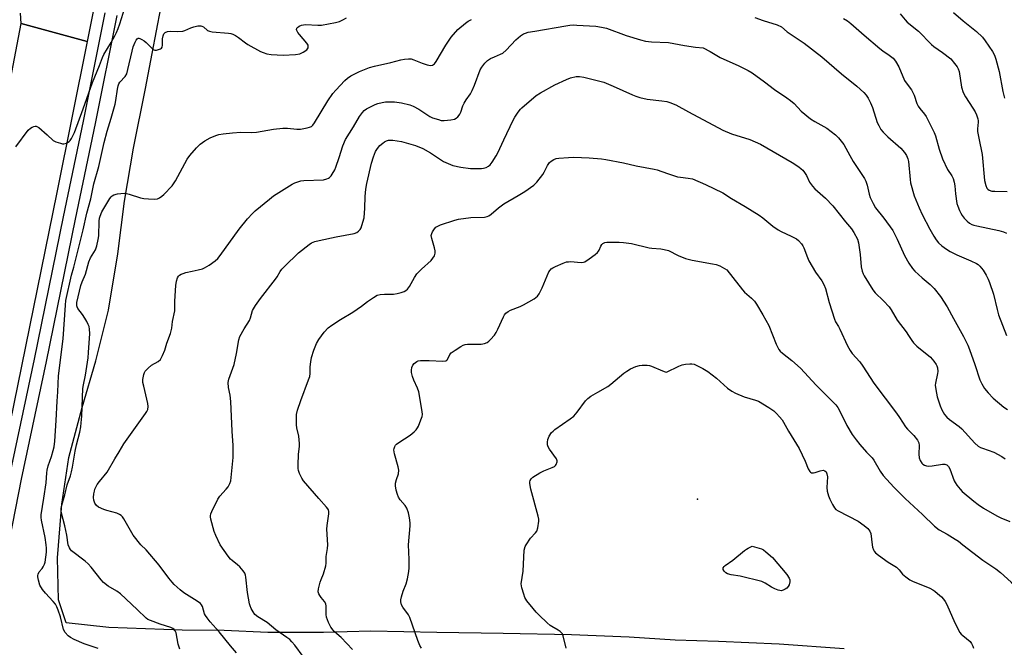
# Model space of a CAD drawing. Units: inches. Extents: x 1291760 to 1297760, y 485451 to 489452.
# Drawn here: x 1292598 to 1292985, y 485960 to 486206 of the extents above; entities that cross this region are included whole.
import ezdxf

# ---------------------------------------------------------------- set-up
doc = ezdxf.new("R2010")
doc.units = ezdxf.units.IN
doc.header["$MEASUREMENT"] = 0
for name, color, linetype in [('ELEV-Spot Elevation', 7, 'Continuous'), ('NTRL-Trees', 3, 'Continuous'), ('TRANS-Road', 130, 'Continuous'), ('TRANS-Street Sidewalk', 7, 'Continuous'), ('Undefined', 1, 'Continuous')]:
    doc.layers.add(name, color=color, linetype=linetype)

msp = doc.modelspace()

# ---------------------------------------------------------------- linework, layer by layer
at = {"layer": 'ELEV-Spot Elevation'}
msp.add_point((1292864.44, 486017.82, 299.4), dxfattribs=at)
at = {"layer": 'NTRL-Trees'}
msp.add_polyline3d([(1292922.05, 485959.1, 0), (1292896.44, 485960.93, 0), (1292872.69, 485962.02, 0), (1292855.64, 485962.55, 0), (1292837.65, 485963.71, 0), (1292814.89, 485964.63, 0), (1292788.12, 485965.09, 0), (1292762.06, 485965.56, 0), (1292736.1, 485966.01, 0), (1292717.56, 485965.59, 0), (1292695.69, 485965.6, 0), (1292678.55, 485966.38, 0), (1292662.07, 485966.51, 0), (1292633.3, 485967.56, 0), (1292616.47, 485969.28, 0), (1292613.45, 485978.41, 0), (1292613.05, 485994.86, 0), (1292614.85, 486015.84, 0), (1292617.53, 486034.19, 0), (1292622.83, 486053.82, 0), (1292628.19, 486072.12, 0), (1292633.1, 486091.95, 0), (1292636.79, 486114.09, 0), (1292639.46, 486134.73, 0), (1292642.9, 486155.54, 0), (1292647.72, 486178.99, 0), (1292650.29, 486192.77, 0), (1292655.45, 486219.46, 0)], dxfattribs=at)
at = {"layer": 'TRANS-Road'}
msp.add_lwpolyline([(1292630.29, 486225.11), (1292624.72, 486197.4), (1292598.79, 486204.43), (1292598.53, 486208.56)], dxfattribs=at)
msp.add_lwpolyline([(1292624.72, 486197.4), (1292612.82, 486138.23), (1292577.33, 485964.64), (1292552.53, 485968.7), (1292555.97, 485985.84), (1292559.01, 486001.02), (1292578.02, 486095.91), (1292580.63, 486109.55), (1292588.92, 486152.85), (1292591.33, 486165.43), (1292598.79, 486204.43)], close=True, dxfattribs=at)
at = {"layer": 'TRANS-Street Sidewalk'}
msp.add_lwpolyline([(1292636.45, 486207.66), (1292627.93, 486165.25), (1292620, 486127.7), (1292608.67, 486071.85), (1292598.9, 486025.73), (1292582.53, 485942.79), (1292576.81, 485915.67), (1292578.27, 485915.44), (1292577.25, 485903.64), (1292571.31, 485903.87), (1292566.92, 485904.56), (1292567.73, 485911.89), (1292570.82, 485911.45), (1292572.25, 485916.63), (1292577.96, 485943.72), (1292594.33, 486026.67), (1292604.1, 486072.8), (1292615.43, 486128.64), (1292623.36, 486166.19), (1292631.88, 486208.6)], dxfattribs=at)
at = {"layer": 'Undefined'}
for points, elevation in [([(1292596.76, 486156.03), (1292601.63, 486162.69), (1292602.45, 486163.43), (1292603.14, 486163.83), (1292603.86, 486164.13), (1292604.33, 486164.23), (1292604.8, 486164.17), (1292605.73, 486163.66), (1292609.09, 486160.86), (1292611.44, 486158.63), (1292612.4, 486158.05), (1292614.26, 486157.47), (1292615.07, 486157.32), (1292615.61, 486157.31), (1292616.61, 486157.59), (1292617.76, 486158.24), (1292618.14, 486158.62), (1292618.62, 486159.34), (1292619.76, 486161.72), (1292623.19, 486170.98), (1292626.86, 486181.35), (1292629.65, 486188), (1292630.74, 486191.1), (1292631.32, 486192.27), (1292634.13, 486196.96), (1292635.64, 486199.68), (1292636.28, 486200.94), (1292636.94, 486202.52), (1292637.63, 486204.41), (1292639.57, 486210.61)], 284), ([(1292943.99, 486208.27), (1292945.96, 486205.86), (1292946.69, 486205.06), (1292951.15, 486201.49), (1292956.27, 486196.19), (1292957.2, 486195.46), (1292960.6, 486193.1), (1292963.84, 486190.58), (1292965.35, 486188.83), (1292966.37, 486187.44), (1292966.81, 486186.71), (1292967.13, 486185.69), (1292968.03, 486179.54), (1292968.69, 486177.41), (1292969.62, 486175.66), (1292972.55, 486171.25), (1292973.41, 486169.83), (1292974.03, 486168.59), (1292974.56, 486167.06), (1292974.69, 486166.28), (1292974.69, 486165.77), (1292974.31, 486163.21), (1292974.35, 486162.08), (1292974.83, 486159.44), (1292976.19, 486153.08), (1292977.15, 486142.86), (1292977.6, 486140.86), (1292978.05, 486139.84), (1292978.37, 486139.48), (1292978.98, 486139.05), (1292979.97, 486138.72), (1292981.11, 486138.63), (1292986.04, 486138.5)], 284), ([(1292964.99, 486208.82), (1292968.78, 486205.56), (1292973.96, 486201.39), (1292976.37, 486199.08), (1292977.44, 486197.72), (1292980.24, 486193.53), (1292981, 486192.08), (1292981.58, 486190.52), (1292982.93, 486185.7), (1292984.29, 486177.8), (1292984.91, 486175.18)], 282), ([(1292608.69, 486000), (1292608.27, 486002.88), (1292606.81, 486009.56), (1292606.71, 486010.64), (1292606.73, 486011.67), (1292607.69, 486018.29), (1292608.71, 486024.32), (1292608.95, 486028.22), (1292609.09, 486029.23), (1292609.5, 486030.89), (1292610.76, 486034.58), (1292611.44, 486036.98), (1292611.75, 486038.34), (1292612.06, 486040.64), (1292612.63, 486048.75), (1292613, 486056.27), (1292613.27, 486060), (1292613.52, 486066.2), (1292615.37, 486080.77), (1292616.23, 486093.97), (1292616.44, 486095.84), (1292618.67, 486105.78), (1292619.58, 486108.84), (1292623.21, 486123.59), (1292624.59, 486130.07), (1292626.17, 486135.69), (1292627.42, 486141.59), (1292629.38, 486148.42), (1292631.42, 486157.75), (1292632.64, 486162.25), (1292634.22, 486167.38), (1292635.74, 486172.84), (1292636.03, 486174.27), (1292636.63, 486178.68), (1292636.91, 486180.07), (1292637.17, 486180.83), (1292637.53, 486181.42), (1292639.63, 486183.69), (1292640.29, 486184.78), (1292640.75, 486186.37), (1292642.37, 486193.64), (1292642.82, 486195.36), (1292643.6, 486197.2), (1292644.01, 486197.91), (1292644.46, 486198.49), (1292644.81, 486198.7), (1292645.02, 486198.72), (1292645.47, 486198.61), (1292646.19, 486198.25), (1292647.18, 486197.62), (1292647.88, 486197.06), (1292650.63, 486194.34), (1292651.32, 486193.98), (1292652.04, 486193.99), (1292652.8, 486194.22), (1292653.5, 486194.55), (1292653.89, 486194.85), (1292654.16, 486195.25), (1292654.33, 486196.04), (1292654.4, 486198.44), (1292654.55, 486199.61), (1292654.81, 486200.38), (1292655.33, 486200.9), (1292656.33, 486201.3), (1292657.43, 486201.52), (1292660.2, 486201.38), (1292662.28, 486201.51), (1292663.11, 486201.74), (1292665.49, 486202.78), (1292666.59, 486203.16), (1292668.28, 486203.56), (1292669.38, 486203.6), (1292669.83, 486203.48), (1292670.46, 486203.15), (1292672.02, 486201.77), (1292672.74, 486201.44), (1292673.87, 486201.26), (1292680.29, 486200.74), (1292681.15, 486200.61), (1292681.96, 486200.35), (1292683, 486199.79), (1292684.25, 486198.97), (1292686.9, 486196.87), (1292687.84, 486196.25), (1292692.89, 486193.51), (1292693.93, 486193.06), (1292695.26, 486192.61), (1292696.98, 486192.33), (1292701.73, 486192.1), (1292706.52, 486192.38), (1292708.3, 486192.61), (1292708.85, 486192.79), (1292709.6, 486193.17), (1292710.97, 486194.15), (1292711.3, 486194.53), (1292711.51, 486194.94), (1292711.59, 486195.6), (1292711.49, 486196.04), (1292711.07, 486196.76), (1292708.14, 486200.1), (1292707.44, 486201.01), (1292707.04, 486201.69), (1292706.94, 486202.14), (1292707.07, 486202.59), (1292707.35, 486202.95), (1292707.95, 486203.42), (1292708.99, 486203.85), (1292710.45, 486204.09), (1292715.37, 486203.81), (1292716.81, 486203.87), (1292722.21, 486204.87), (1292723.88, 486205.29), (1292725.15, 486205.88), (1292726.58, 486206.76)], 286), ([(1292617.36, 486000), (1292616.74, 486003.73), (1292615.98, 486007.41), (1292614.62, 486012.39), (1292614.5, 486013.45), (1292614.53, 486014.22), (1292614.8, 486015.53), (1292616.02, 486019.49), (1292616.93, 486023.53), (1292618.16, 486027.02), (1292618.63, 486028.58), (1292619.01, 486030.45), (1292619.63, 486034.38), (1292620.07, 486036.63), (1292620.62, 486039.15), (1292621.86, 486044.2), (1292622.25, 486046.18), (1292622.47, 486047.82), (1292622.65, 486050.37), (1292623.07, 486061.27), (1292623.28, 486062.69), (1292624.07, 486066.51), (1292625.14, 486073.3), (1292625.35, 486075.45), (1292625.8, 486082.8), (1292625.73, 486084.54), (1292625.49, 486085.61), (1292625.21, 486086.38), (1292624.63, 486087.62), (1292623.9, 486088.84), (1292622.92, 486090.25), (1292621.09, 486092.61), (1292620.81, 486093.27), (1292620.7, 486093.73), (1292620.73, 486094.95), (1292622.22, 486101.68), (1292622.74, 486103.14), (1292624.09, 486106.19), (1292625.43, 486110.95), (1292626.11, 486112.53), (1292627.97, 486115.66), (1292628.52, 486117.26), (1292629.12, 486119.76), (1292629.38, 486121.16), (1292629.49, 486126.93), (1292629.64, 486128.08), (1292629.89, 486128.92), (1292630.56, 486130.55), (1292631.68, 486132.56), (1292633.63, 486135.81), (1292634.14, 486136.5), (1292634.55, 486136.88), (1292635.27, 486137.28), (1292636.63, 486137.66), (1292638.01, 486137.83), (1292639.38, 486137.87), (1292640.2, 486137.79), (1292641.28, 486137.55), (1292645.67, 486136.14), (1292646.97, 486135.85), (1292648.81, 486135.69), (1292651.33, 486135.62), (1292652.38, 486135.74), (1292653.12, 486136.04), (1292654.04, 486136.67), (1292654.91, 486137.41), (1292658.18, 486140.82), (1292659.39, 486142.79), (1292664.01, 486151.25), (1292665.05, 486152.64), (1292667.7, 486155.7), (1292669.16, 486157.08), (1292671.01, 486158.47), (1292673.12, 486159.59), (1292675.31, 486160.57), (1292676.42, 486160.88), (1292678.12, 486161.17), (1292681.88, 486161.57), (1292685.09, 486161.79), (1292689.48, 486161.74), (1292691.2, 486161.83), (1292697.89, 486163.03), (1292701.65, 486163.42), (1292703.38, 486163.45), (1292707.14, 486163.08), (1292708.58, 486163.08), (1292711.18, 486163.56), (1292712.02, 486163.78), (1292712.8, 486164.09), (1292713.42, 486164.58), (1292714.08, 486165.46), (1292719.22, 486174.1), (1292721.24, 486176.95), (1292722.39, 486178.27), (1292725.97, 486182.07), (1292727, 486183), (1292728.33, 486183.94), (1292731.69, 486185.68), (1292735.69, 486187.21), (1292737.6, 486187.71), (1292743.94, 486189.12), (1292747.97, 486190.25), (1292749.43, 486190.51), (1292750.88, 486190.64), (1292752.02, 486190.56), (1292753.09, 486190.22), (1292756.29, 486188.93), (1292758.22, 486188.28), (1292759.57, 486187.99), (1292760.31, 486188.1), (1292761.14, 486188.71), (1292761.85, 486189.58), (1292765.56, 486196), (1292767.71, 486199.13), (1292770.37, 486202.18), (1292773.26, 486204.64), (1292774.39, 486205.42), (1292775.63, 486206.04)], 288), ([(1292645.89, 486000), (1292642.84, 486003.75), (1292639.11, 486010.13), (1292638.62, 486010.86), (1292638.1, 486011.42), (1292637.43, 486011.88), (1292636.42, 486012.33), (1292632.46, 486013.37), (1292631.36, 486013.75), (1292629.27, 486014.74), (1292628.37, 486015.39), (1292627.75, 486016.33), (1292627.36, 486017.42), (1292627.26, 486018.52), (1292627.39, 486019.92), (1292627.58, 486021.02), (1292627.81, 486021.83), (1292628.73, 486023.6), (1292629.59, 486024.78), (1292632.62, 486028.41), (1292635.58, 486033.64), (1292637.35, 486036.39), (1292639.22, 486039.58), (1292647.69, 486051.53), (1292648.17, 486052.25), (1292648.54, 486053.02), (1292648.74, 486054.27), (1292648.65, 486055.37), (1292646.95, 486062.25), (1292646.67, 486063.69), (1292646.68, 486064.82), (1292646.99, 486066.77), (1292647.23, 486067.55), (1292647.5, 486068.04), (1292648.71, 486069.29), (1292650.08, 486070.43), (1292652.66, 486071.93), (1292653.52, 486072.67), (1292654.39, 486074.17), (1292655.31, 486076.34), (1292656.06, 486079.02), (1292657.54, 486082.82), (1292658.07, 486085), (1292658.33, 486087.51), (1292659.13, 486091.73), (1292659.16, 486095.5), (1292659.58, 486101.74), (1292659.81, 486103.42), (1292660.19, 486104.66), (1292660.61, 486105.31), (1292660.97, 486105.68), (1292661.67, 486106.11), (1292662.46, 486106.44), (1292663.55, 486106.78), (1292666.05, 486107.26), (1292668.33, 486107.81), (1292670.03, 486108.27), (1292670.84, 486108.57), (1292672.61, 486109.61), (1292675.01, 486111.32), (1292676.03, 486112.32), (1292676.96, 486113.43), (1292684.44, 486123.8), (1292687.67, 486127.8), (1292689.65, 486129.93), (1292690.7, 486130.94), (1292696.32, 486135.62), (1292697.97, 486136.83), (1292705.27, 486141.42), (1292706.25, 486141.96), (1292707.03, 486142.28), (1292708.69, 486142.74), (1292709.83, 486142.9), (1292717.55, 486143.14), (1292718.83, 486143.49), (1292719.55, 486143.81), (1292719.97, 486144.09), (1292720.51, 486144.7), (1292720.98, 486145.4), (1292721.96, 486147.13), (1292722.45, 486148.15), (1292723.74, 486151.91), (1292725.15, 486156.44), (1292726.23, 486158.96), (1292729.36, 486163.98), (1292731.69, 486167.98), (1292732.82, 486169.54), (1292733.56, 486170.33), (1292734.49, 486170.98), (1292736.51, 486172.09), (1292737.8, 486172.73), (1292738.87, 486173.13), (1292740.55, 486173.52), (1292741.97, 486173.74), (1292743.97, 486173.8), (1292745.39, 486173.73), (1292748.22, 486173.31), (1292751.4, 486172.54), (1292752.8, 486172.1), (1292754.96, 486170.91), (1292759.31, 486167.96), (1292760.39, 486167.48), (1292762.66, 486166.75), (1292763.82, 486166.47), (1292764.97, 486166.41), (1292767.59, 486166.65), (1292768.97, 486166.98), (1292769.66, 486167.38), (1292770.29, 486167.89), (1292770.84, 486168.48), (1292771.14, 486168.94), (1292771.49, 486169.72), (1292772.33, 486172.18), (1292772.81, 486173.24), (1292773.53, 486174.5), (1292775.26, 486176.89), (1292775.94, 486178.16), (1292776.85, 486180.3), (1292779.11, 486186.35), (1292779.7, 486187.34), (1292780.93, 486188.95), (1292781.95, 486189.95), (1292783.14, 486190.69), (1292784.66, 486191.46), (1292787.11, 486192.41), (1292788.02, 486192.89), (1292789.27, 486194), (1292793.1, 486198.06), (1292794.87, 486199.63), (1292796.07, 486200.43), (1292796.86, 486200.74), (1292797.97, 486201.03), (1292800.6, 486201.42), (1292812.66, 486203.58), (1292814.32, 486203.8), (1292815.67, 486203.89), (1292817.08, 486203.87), (1292824.5, 486203.37), (1292826.73, 486203.07), (1292828.63, 486202.65), (1292836.45, 486199.74), (1292842.08, 486198.07), (1292844.03, 486197.56), (1292846.4, 486197.26), (1292853.05, 486197.01), (1292859.38, 486195.85), (1292863.59, 486195.25), (1292866.61, 486194.94)], 290), ([(1292886.93, 486206.88), (1292890.21, 486205.66), (1292895.72, 486203.9), (1292897.47, 486203.19)], 288), ([(1292897.47, 486203.19), (1292899.67, 486201.23), (1292906.31, 486196.82), (1292913.19, 486191.43), (1292920.97, 486184.7), (1292926.99, 486179.91), (1292929.76, 486177.4), (1292930.71, 486176.34), (1292931.48, 486175.16), (1292932.41, 486173.41), (1292933.1, 486171.53), (1292934.97, 486165.69), (1292935.56, 486164.4), (1292936.39, 486162.95), (1292937.32, 486161.83), (1292939.21, 486159.95), (1292944.22, 486155.61), (1292945.72, 486153.85), (1292946.46, 486152.66), (1292946.97, 486151.43), (1292947.23, 486150.34), (1292947.87, 486143.28), (1292948.06, 486141.92), (1292949.46, 486136.86), (1292951.4, 486132.19), (1292952.6, 486129.55), (1292955.66, 486123.8), (1292957.2, 486121.08), (1292958.18, 486119.61), (1292959.1, 486118.46), (1292960.37, 486117.31), (1292962.17, 486115.9), (1292963.66, 486115.01), (1292966.23, 486113.66), (1292971.8, 486111.37), (1292973.93, 486110.36), (1292974.62, 486109.87), (1292975.23, 486109.3), (1292976.61, 486107.68), (1292977.75, 486105.79), (1292978.5, 486104.21), (1292979.05, 486102.86), (1292980.61, 486098.22), (1292982.06, 486092.24), (1292982.66, 486090.14), (1292985.7, 486082.13)], 288), ([(1292921.73, 486206.4), (1292923.27, 486205.56), (1292924.67, 486204.52), (1292929.92, 486199.86), (1292936.08, 486194.62), (1292937.26, 486193.71), (1292939.72, 486192.11), (1292941.27, 486190.84), (1292942.17, 486189.74), (1292943.45, 486187.47), (1292945.68, 486182.17), (1292946.32, 486181.19), (1292948.4, 486178.39), (1292949.01, 486177.42), (1292949.46, 486176.38), (1292950.59, 486173.13), (1292951.06, 486172.08), (1292951.7, 486171.1), (1292953.6, 486168.96), (1292954.26, 486168.02), (1292957.37, 486161.72), (1292957.87, 486160.34), (1292959.31, 486155.23), (1292960.63, 486151.36), (1292962.55, 486147.22), (1292964.28, 486144.7), (1292964.76, 486143.69), (1292965.15, 486142.28), (1292965.45, 486140.85), (1292965.7, 486137.59), (1292966.31, 486133.87), (1292966.65, 486132.75), (1292967.31, 486131.12), (1292967.79, 486130.05), (1292968.3, 486129.14), (1292969.12, 486128.08), (1292970.29, 486126.86), (1292971.17, 486126.19), (1292972.14, 486125.65), (1292972.96, 486125.34), (1292974.11, 486125.04), (1292982.79, 486123.26), (1292984.58, 486122.77), (1292985.71, 486122.27)], 286), ([(1292866.61, 486194.94), (1292869.4, 486193.48), (1292873.27, 486191.2), (1292880.62, 486187.89), (1292884.32, 486186.05), (1292885.86, 486185.18), (1292890.75, 486181.57), (1292894.67, 486178.55), (1292899.56, 486175.32), (1292900.93, 486174.33), (1292902.36, 486173.1), (1292905.17, 486170.06), (1292908.83, 486167.11), (1292910.49, 486166.03), (1292915.18, 486163.42), (1292918.6, 486160.84), (1292919.84, 486159.68), (1292921.87, 486156.98), (1292924.23, 486152.67), (1292925.6, 486150.36), (1292929.97, 486143.63), (1292930.46, 486142.63), (1292931.04, 486141.09), (1292931.85, 486137.57), (1292932.26, 486136.15), (1292933.34, 486133.85), (1292934.38, 486132.16), (1292937.6, 486128.15), (1292941.09, 486123.2), (1292942.88, 486119.82), (1292945.72, 486113.39), (1292947.38, 486110.45), (1292948.83, 486108.4), (1292949.77, 486107.36), (1292952.7, 486104.66), (1292955.79, 486102.1), (1292957.37, 486100.52), (1292959.85, 486097.43), (1292962.48, 486093.3), (1292964.92, 486088.75), (1292968.91, 486081.66), (1292970.62, 486078.26), (1292971.26, 486076.6), (1292973.31, 486070.67), (1292975.27, 486064.61), (1292976.01, 486063.04), (1292977.07, 486061.3), (1292978.52, 486059.55), (1292980.46, 486057.45), (1292984.68, 486053.98), (1292986.16, 486053.02)], 290), ([(1292676.97, 486000), (1292675.34, 486003.59), (1292674.69, 486005.22), (1292673.35, 486010.03), (1292673.22, 486010.86), (1292673.23, 486011.37), (1292673.37, 486012.14), (1292673.67, 486012.97), (1292676.03, 486017.8), (1292676.86, 486018.98), (1292679.37, 486021.76), (1292680.07, 486022.64), (1292680.84, 486024.02), (1292681.12, 486025.06), (1292682.05, 486034.25), (1292682.07, 486038.93), (1292681.68, 486044.51), (1292681.17, 486056.14), (1292680.86, 486058.69), (1292680.27, 486061.73), (1292680.19, 486063.63), (1292680.45, 486064.99), (1292682.01, 486069.22), (1292682.48, 486070.75), (1292683.38, 486074.95), (1292684.3, 486080.31), (1292684.7, 486081.66), (1292686.35, 486084.64), (1292688.5, 486088), (1292688.87, 486089), (1292689.68, 486091.85), (1292690.05, 486092.59), (1292690.83, 486093.78), (1292692.85, 486096.57), (1292698.67, 486104.11), (1292699.32, 486105.08), (1292700.59, 486107.22), (1292701.19, 486108.04), (1292702.2, 486109.12), (1292707.71, 486114.49), (1292711.91, 486117.76), (1292712.89, 486118.36), (1292714.16, 486118.93), (1292715.86, 486119.4), (1292722.59, 486120.81), (1292729.64, 486122.04), (1292730.67, 486122.51), (1292731.33, 486123.04), (1292731.91, 486123.65), (1292732.34, 486124.37), (1292732.64, 486125.17), (1292733.47, 486128.24), (1292733.8, 486132.09), (1292733.89, 486136.59), (1292734.2, 486139.42), (1292734.62, 486141.68), (1292736.46, 486149.67), (1292737.17, 486152.15), (1292737.96, 486154.22), (1292738.74, 486155.45), (1292739.73, 486156.55), (1292740.83, 486157.54), (1292741.55, 486158.05), (1292742.32, 486158.4), (1292743.14, 486158.64), (1292743.97, 486158.74), (1292744.81, 486158.7), (1292748.19, 486158.18), (1292753.64, 486156.65), (1292756.53, 486155.48), (1292759.64, 486153.78), (1292764.74, 486150.32), (1292766.53, 486149.49), (1292768.4, 486148.79), (1292771.54, 486148.06), (1292775.27, 486147.6), (1292779.59, 486147.65), (1292780.45, 486147.73), (1292781.4, 486147.96), (1292782.34, 486148.44), (1292782.97, 486148.98), (1292783.83, 486150.1), (1292785.4, 486152.5), (1292786.08, 486153.79), (1292788.34, 486158.9), (1292792.02, 486166.51), (1292792.75, 486167.76), (1292794.04, 486169.67), (1292794.89, 486170.84), (1292795.43, 486171.45), (1292801.09, 486176.17), (1292802.77, 486177.26), (1292808.38, 486180.36), (1292812.96, 486182.57), (1292814.55, 486183.14), (1292816.75, 486183.62), (1292818.15, 486183.67), (1292819.84, 486183.46), (1292827.59, 486181.49), (1292831.34, 486179.95), (1292838.87, 486176.47), (1292840.17, 486175.97), (1292841.83, 486175.47), (1292844.63, 486174.81), (1292850.37, 486174.18), (1292852.41, 486173.86), (1292853.57, 486173.53), (1292855.89, 486172.56)], 292), ([(1292855.89, 486172.56), (1292860.86, 486169.77), (1292874.41, 486162.67), (1292877.75, 486161.25), (1292884.97, 486159.02), (1292889.21, 486157.09), (1292901.62, 486149.92), (1292904.24, 486148.18), (1292905.14, 486147.5), (1292905.75, 486146.93), (1292906.47, 486146.04), (1292907.27, 486144.86), (1292908.45, 486142.29), (1292909.55, 486140.68), (1292910.54, 486139.64), (1292914.72, 486135.97), (1292917.56, 486132.92), (1292922.55, 486126.69), (1292924.84, 486123.94), (1292925.86, 486122.48), (1292927.26, 486119.86), (1292927.69, 486118.48), (1292928.33, 486113.89), (1292928.65, 486109.03), (1292929.05, 486107.36), (1292929.47, 486106.28), (1292929.86, 486105.54), (1292933.31, 486099.92), (1292934.21, 486098.83), (1292937.52, 486095.63), (1292939.67, 486093.29), (1292940.46, 486092.09), (1292942.78, 486088.09), (1292946.39, 486083.51), (1292947.31, 486082.13), (1292948.53, 486080.07), (1292949.18, 486079.21), (1292950.6, 486077.83), (1292955.89, 486073.51), (1292957.2, 486072.01), (1292958.18, 486070.64), (1292958.41, 486070.14), (1292958.63, 486069.35), (1292958.77, 486068), (1292958.66, 486067.14), (1292957.82, 486063.42), (1292957.81, 486062.57), (1292958.04, 486060.87), (1292958.59, 486058.05), (1292959.66, 486054.46), (1292960.37, 486052.85), (1292961.44, 486051.06), (1292962.35, 486050.06), (1292963.36, 486049.15), (1292967.16, 486046.42), (1292968.25, 486045.51), (1292973.38, 486039.85), (1292974.63, 486038.71), (1292975.59, 486038.14), (1292976.38, 486037.8), (1292980.83, 486036.31), (1292983.97, 486034.61), (1292985.27, 486033.65)], 292), ([(1292719.27, 486000), (1292718.83, 486006.1), (1292718.96, 486007.54), (1292719.6, 486012.16), (1292719.61, 486013), (1292719.47, 486013.65), (1292719.27, 486014.08), (1292718.79, 486014.74), (1292715.68, 486018.1), (1292709.67, 486025.09), (1292709.05, 486026.1), (1292708.16, 486027.96), (1292707.74, 486029.05), (1292707.59, 486029.89), (1292707.57, 486031.32), (1292707.69, 486035.39), (1292708.1, 486038.6), (1292708.15, 486039.75), (1292707.89, 486042.54), (1292707.13, 486045.85), (1292706.95, 486046.98), (1292706.9, 486049.05), (1292706.99, 486051.12), (1292707.39, 486052.8), (1292708.67, 486056.63), (1292711.73, 486064.64), (1292712.2, 486066.03), (1292712.37, 486067.11), (1292712.34, 486069.78), (1292712.57, 486071.77), (1292712.9, 486073.47), (1292713.77, 486076.25), (1292714.87, 486078.97), (1292715.7, 486080.52), (1292717.76, 486083.36), (1292719.41, 486085.05), (1292720.82, 486086.11), (1292724.3, 486088.33), (1292729.14, 486091.18), (1292732.55, 486093.56), (1292734.81, 486095.38), (1292737.2, 486097.03), (1292738.69, 486097.89), (1292739.8, 486098.18), (1292741.56, 486098.31), (1292745.05, 486098.29), (1292746.46, 486098.5), (1292748.12, 486098.98), (1292749.19, 486099.38), (1292749.91, 486099.78), (1292750.5, 486100.3), (1292751.32, 486101.35), (1292753.24, 486104.81), (1292754.17, 486106.24), (1292755.99, 486108.1), (1292759.87, 486111.49), (1292760.55, 486112.37), (1292761.09, 486113.34), (1292761.41, 486114.31), (1292761.42, 486115.27), (1292761.17, 486116.43), (1292760.07, 486120.17), (1292759.9, 486121.3), (1292760.05, 486122.07), (1292760.41, 486122.79), (1292761.18, 486123.93), (1292761.72, 486124.54), (1292762.41, 486125), (1292763.5, 486125.44), (1292769.17, 486127.27), (1292770.59, 486127.65), (1292775.46, 486128.31), (1292780.76, 486128.5), (1292781.77, 486128.71), (1292782.49, 486129), (1292783.44, 486129.65), (1292786.31, 486132.12), (1292788.38, 486133.67), (1292793.95, 486137.06), (1292796.67, 486138.57), (1292800.14, 486141.04), (1292801.34, 486142.26), (1292803.64, 486145.21), (1292804.22, 486146.18), (1292805.47, 486148.71), (1292806.37, 486149.97), (1292807, 486150.53), (1292807.96, 486151.1), (1292808.97, 486151.47), (1292810.03, 486151.67), (1292813.82, 486151.94), (1292815.9, 486151.97), (1292821.89, 486151.77), (1292826.66, 486151.32), (1292828.41, 486151.06), (1292835.3, 486149.75), (1292840.33, 486148.67), (1292847.46, 486147.39), (1292848.56, 486147.09), (1292852.61, 486145.61), (1292856.57, 486144.34), (1292857.7, 486144.13), (1292860.79, 486143.85), (1292862.41, 486143.51), (1292867.52, 486141.26), (1292874.39, 486137.99)], 294), ([(1292874.39, 486137.99), (1292877.73, 486135.81), (1292883.15, 486132.74), (1292888.61, 486129.33), (1292890.03, 486128.27), (1292893.99, 486124.97), (1292896.08, 486123.49), (1292897.34, 486122.81), (1292901.26, 486121.07), (1292903.24, 486120.05), (1292904.12, 486119.36), (1292905.26, 486118.04), (1292905.75, 486117.31), (1292906.19, 486116.43), (1292907.55, 486112.62), (1292908.14, 486111.31), (1292910.81, 486106.92), (1292913.26, 486103.49), (1292914.02, 486102.05), (1292914.62, 486100.49), (1292916.07, 486095.04), (1292918.17, 486088.42), (1292918.66, 486087.4), (1292919.77, 486085.6), (1292920.31, 486084.56), (1292923.32, 486078.02), (1292924.34, 486076.23), (1292925.15, 486075.01), (1292928.11, 486071.71), (1292929.37, 486070.1), (1292933.62, 486063.32), (1292942.61, 486051.62), (1292943.8, 486049.94), (1292946.12, 486046.27), (1292946.88, 486045.37), (1292949.37, 486042.79), (1292950.78, 486041), (1292951.28, 486040), (1292951.47, 486038.88), (1292951.36, 486035.55), (1292951.47, 486034.1), (1292951.8, 486033.06), (1292952.53, 486031.96), (1292952.9, 486031.6), (1292953.61, 486031.19), (1292954.4, 486030.93), (1292955.23, 486030.8), (1292956.62, 486030.91), (1292960.56, 486031.64), (1292961.49, 486031.62), (1292962.34, 486031.3), (1292963.02, 486030.64), (1292963.55, 486029.78), (1292965.25, 486025.1), (1292965.64, 486024.33), (1292966.3, 486023.36), (1292967.57, 486021.73), (1292968.36, 486020.86), (1292972.87, 486017.05), (1292974.69, 486015.7), (1292976.74, 486014.32), (1292982.01, 486011.34), (1292983.56, 486010.53), (1292987.12, 486009.05)], 294), ([(1292750.94, 486000), (1292751.56, 486007.43), (1292751.54, 486008.56), (1292751.29, 486010.51), (1292750.89, 486012.46), (1292750.23, 486014.38), (1292749.64, 486015.35), (1292747.73, 486017.65), (1292747.04, 486018.6), (1292746.59, 486019.65), (1292746.16, 486021.34), (1292745.83, 486023.04), (1292745.82, 486024.16), (1292746.17, 486025.51), (1292747.05, 486027.85), (1292747.2, 486029.19), (1292746.94, 486030.6), (1292745.46, 486035.64), (1292745.29, 486036.45), (1292745.22, 486037.25), (1292745.3, 486037.78), (1292745.56, 486038.54), (1292745.84, 486038.99), (1292746.22, 486039.4), (1292747.13, 486040.09), (1292751.53, 486043), (1292753.15, 486044.29), (1292753.98, 486045.1), (1292754.46, 486045.79), (1292754.84, 486046.55), (1292755.83, 486048.94), (1292756.29, 486050.27), (1292756.42, 486051.1), (1292756.34, 486052.24), (1292755.01, 486060.01), (1292754.52, 486061.38), (1292752.98, 486064.56), (1292752.54, 486065.92), (1292752.15, 486067.59), (1292752.07, 486068.42), (1292752.23, 486069.49), (1292752.61, 486070.48), (1292753.12, 486071.1), (1292754.26, 486071.88), (1292754.78, 486072.09), (1292755.61, 486072.23), (1292759.11, 486072.26), (1292764.46, 486072.05), (1292765.55, 486072.14), (1292765.98, 486072.33), (1292766.28, 486072.67), (1292767.14, 486074.58), (1292767.64, 486075.21), (1292769.25, 486076.37), (1292771.44, 486077.77), (1292772.44, 486078.31), (1292773.23, 486078.57), (1292774.09, 486078.67), (1292778.25, 486078.66), (1292779.42, 486078.72), (1292780.8, 486078.96), (1292781.81, 486079.33), (1292782.5, 486079.84), (1292783.11, 486080.47), (1292784.69, 486082.26), (1292785.39, 486083.2), (1292786.06, 486084.52), (1292788.18, 486089.45), (1292788.63, 486090.19), (1292789.18, 486090.78), (1292790.03, 486091.46), (1292790.97, 486092), (1292794.78, 486093.44), (1292796.12, 486094.05), (1292800.24, 486096.46), (1292800.98, 486096.95), (1292801.64, 486097.51), (1292802.28, 486098.45), (1292803.44, 486100.82), (1292806.08, 486107.01), (1292806.52, 486107.73), (1292806.97, 486108.2), (1292807.62, 486108.64), (1292808.66, 486109.16), (1292811.62, 486110.45), (1292812.98, 486110.92), (1292813.71, 486111.03), (1292814.53, 486111.04), (1292818.8, 486110.71), (1292819.6, 486110.81), (1292820.13, 486111.02), (1292821.85, 486112.15), (1292824.27, 486113.91), (1292825.17, 486114.67), (1292825.55, 486115.1), (1292825.83, 486115.57), (1292826.5, 486117.13), (1292826.9, 486117.83), (1292827.26, 486118.19), (1292827.98, 486118.53), (1292828.82, 486118.66), (1292830, 486118.7), (1292833.66, 486118.73), (1292835.35, 486118.62), (1292838.56, 486118.14), (1292845.39, 486116.44), (1292846.52, 486116.3), (1292849.96, 486116.12), (1292851.36, 486115.87), (1292852.99, 486115.37), (1292856.86, 486113.42), (1292859.67, 486112.31), (1292862.39, 486111.62), (1292870.36, 486110.23), (1292871.81, 486109.91), (1292873.15, 486109.35), (1292875.97, 486107.78)], 296), ([(1292875.97, 486107.78), (1292878.34, 486104.85), (1292882.13, 486099.95), (1292882.92, 486099.13), (1292885.63, 486096.75), (1292886.76, 486095.53), (1292887.61, 486094.4), (1292890.11, 486090.14), (1292892.4, 486085.95), (1292895.33, 486078.7), (1292895.95, 486077.35), (1292896.41, 486076.61), (1292896.94, 486075.97), (1292897.76, 486075.18), (1292901.41, 486072.31), (1292904.86, 486069.25), (1292911.01, 486062.59), (1292918.69, 486054.84), (1292919.47, 486053.79), (1292920.04, 486052.88), (1292923.04, 486046.71), (1292925.18, 486043.22), (1292926.7, 486041.14), (1292928.16, 486039.34), (1292930.83, 486036.24), (1292932.99, 486034.01), (1292933.71, 486033.16), (1292936.15, 486028.8), (1292937.36, 486027.17), (1292941.55, 486022.56), (1292943.2, 486020.86), (1292945.95, 486018.18), (1292952.83, 486011.89), (1292957.45, 486007.21), (1292959.36, 486005.86), (1292962.49, 486004.17), (1292965.62, 486002.22), (1292966.89, 486001.35), (1292968.61, 486000)], 296), ([(1292797.12, 486000), (1292798.86, 486002.59), (1292800.85, 486004.68), (1292801.34, 486005.35), (1292801.74, 486006.65), (1292802.09, 486009.16), (1292802.09, 486010), (1292801.89, 486011.15), (1292798.92, 486021.72), (1292798.58, 486024.06), (1292798.6, 486024.62), (1292798.73, 486025.14), (1292799.12, 486025.85), (1292799.74, 486026.43), (1292802.54, 486028.18), (1292804.12, 486029.01), (1292807.34, 486030.22), (1292808.31, 486030.73), (1292808.69, 486031.08), (1292808.97, 486031.5), (1292809.31, 486032.44), (1292809.34, 486032.92), (1292809.07, 486033.65), (1292806.37, 486037.41), (1292805.82, 486038.41), (1292805.55, 486039.2), (1292805.47, 486040.26), (1292805.62, 486041.31), (1292806.19, 486042.58), (1292807.12, 486043.98), (1292807.72, 486044.59), (1292808.41, 486045.13), (1292814.45, 486049.32), (1292815.83, 486050.41), (1292817.15, 486051.93), (1292820.44, 486056.38), (1292821.42, 486057.41), (1292822.59, 486058.22), (1292825.31, 486059.85), (1292829.19, 486062.03), (1292830.34, 486062.92), (1292835.45, 486067.31), (1292836.61, 486068.12), (1292838.06, 486068.95), (1292840.19, 486069.88), (1292841.59, 486070.31), (1292842.72, 486070.43), (1292844.69, 486070.37), (1292845.52, 486070.27), (1292846.36, 486070.04), (1292850.7, 486068.18), (1292851.72, 486067.83), (1292852.31, 486067.72)], 298), ([(1292852.31, 486067.72), (1292857.03, 486070), (1292858.37, 486070.53), (1292859.74, 486070.8), (1292861.41, 486070.98), (1292862.24, 486070.97), (1292863.06, 486070.79), (1292864.14, 486070.35), (1292866.53, 486069.16), (1292868.45, 486067.95), (1292871.86, 486065.27), (1292876.22, 486061.4), (1292877.87, 486060.19), (1292879.39, 486059.43), (1292882.81, 486057.98), (1292887.26, 486056.67), (1292888.35, 486056.25), (1292892.46, 486053.83), (1292894.36, 486052.45), (1292895.44, 486051.47), (1292896.66, 486050.16), (1292897.61, 486049), (1292898.22, 486048.05), (1292900.21, 486044.58), (1292904.33, 486037.76), (1292906.72, 486032.72), (1292907.94, 486029.71), (1292908.51, 486028.74), (1292908.85, 486028.44), (1292909.24, 486028.23), (1292909.91, 486028.13), (1292910.68, 486028.33), (1292912.54, 486029.02), (1292913.8, 486029.18), (1292914.46, 486029), (1292914.96, 486028.53), (1292915.27, 486027.78), (1292915.46, 486026.64), (1292915.23, 486022.38), (1292915.4, 486020.95), (1292915.88, 486019.22), (1292916.39, 486017.82), (1292917.45, 486015.72), (1292918.21, 486014.47), (1292918.77, 486013.86), (1292919.71, 486013.22), (1292927.52, 486009.23), (1292929.92, 486007.49), (1292931.29, 486006.36), (1292932.04, 486005.35), (1292932.42, 486004.36), (1292933.03, 486000)], 298), ([(1292629.02, 485959.24), (1292623.57, 485961.05), (1292619.67, 485962.74), (1292618.16, 485963.55), (1292617.24, 485964.2), (1292616.12, 485965.51), (1292615.44, 485966.75), (1292614.25, 485971.73), (1292613.43, 485974.28), (1292612.88, 485975.65), (1292612.28, 485976.61), (1292611.42, 485977.73), (1292608.34, 485981.03), (1292607.28, 485982.42), (1292606.22, 485984.16), (1292605.63, 485986.05), (1292605.39, 485987.42), (1292605.41, 485987.95), (1292605.52, 485988.41), (1292605.97, 485989.28), (1292607.06, 485990.62), (1292607.53, 485991.33), (1292608.01, 485992.36), (1292608.26, 485993.2), (1292608.81, 485997.01), (1292608.8, 485998.67), (1292608.69, 486000)], 286), ([(1292661.09, 485959.06), (1292660.51, 485960.94), (1292659.7, 485965.44), (1292659.38, 485966.16), (1292658.93, 485966.72), (1292658.34, 485967.17), (1292657.57, 485967.5), (1292653.46, 485968.81), (1292649.64, 485970.21), (1292648.59, 485970.69), (1292647.91, 485971.15), (1292644.38, 485974.62), (1292637.91, 485980.76), (1292636.47, 485981.79), (1292633.07, 485983.71), (1292631.18, 485985.22), (1292630.23, 485986.27), (1292626.36, 485991.12), (1292625.2, 485992.46), (1292623.93, 485993.54), (1292618.66, 485997.58), (1292618.22, 485998.1), (1292617.86, 485998.71), (1292617.36, 486000)], 288), ([(1292683.45, 485957.59), (1292681.06, 485960.26), (1292676.59, 485965.8), (1292673.06, 485969.75), (1292671.83, 485971.29), (1292671.2, 485972.2), (1292670.82, 485972.92), (1292670.01, 485975.71), (1292669.65, 485976.45), (1292669.32, 485976.87), (1292668, 485977.87), (1292662.71, 485981.09), (1292661.34, 485982.23), (1292658.94, 485984.41), (1292658.14, 485985.26), (1292656.86, 485986.83), (1292653.03, 485991.91), (1292647.89, 485997.95), (1292645.89, 486000)], 290), ([(1292709.63, 485956.19), (1292706.32, 485960.57), (1292705.15, 485961.92), (1292704.32, 485962.75), (1292703.2, 485963.61), (1292698.82, 485966.61), (1292695.38, 485969.43), (1292691.81, 485971.63), (1292690.56, 485972.67), (1292689.89, 485973.62), (1292689.19, 485974.92), (1292688.72, 485976), (1292688.49, 485976.81), (1292687.73, 485981.29), (1292687.09, 485987.22), (1292686.94, 485988.05), (1292686.68, 485988.84), (1292686.06, 485989.8), (1292684.68, 485991.33), (1292683.8, 485992.12), (1292681.69, 485993.75), (1292681.07, 485994.36), (1292680.17, 485995.49), (1292676.97, 486000)], 292), ([(1292728.94, 485958.84), (1292724.49, 485963.62), (1292721.87, 485965.81), (1292721.3, 485966.46), (1292720.46, 485967.67), (1292719.5, 485969.43), (1292718.76, 485971.51), (1292718.63, 485972.63), (1292718.66, 485975.83), (1292718.5, 485976.85), (1292718, 485977.73), (1292716.7, 485979.23), (1292716.06, 485980.1), (1292715.71, 485980.77), (1292715.53, 485981.51), (1292715.63, 485982.64), (1292716.25, 485985.23), (1292716.61, 485986.32), (1292717.6, 485988.56), (1292718.43, 485991.69), (1292718.58, 485992.81), (1292718.61, 485995.33), (1292719.13, 485998.46), (1292719.27, 486000)], 294), ([(1292755.99, 485959.44), (1292755.42, 485960.46), (1292754.59, 485962.38), (1292751.47, 485971.4), (1292750.91, 485972.42), (1292748.66, 485975.45), (1292748.2, 485976.46), (1292747.93, 485977.52), (1292747.93, 485978.35), (1292748.17, 485979.48), (1292748.85, 485981.73), (1292750.06, 485984.67), (1292750.53, 485986.65), (1292751.09, 485989.5), (1292751.2, 485990.96), (1292751.25, 485994.2), (1292750.94, 486000)], 296), ([(1292812.85, 485959.44), (1292811.7, 485964.23), (1292811.37, 485964.97), (1292811.06, 485965.41), (1292810.46, 485965.98), (1292809.77, 485966.49), (1292807.23, 485967.88), (1292806.51, 485968.35), (1292805.41, 485969.29), (1292802.24, 485972.28), (1292801.02, 485973.52), (1292799.87, 485974.91), (1292797.45, 485977.96), (1292796.68, 485979.21), (1292796.2, 485980.54), (1292795.48, 485983.02), (1292795.3, 485983.84), (1292795.23, 485984.69), (1292795.93, 485989.62), (1292796.39, 485997.79), (1292796.71, 485999.22), (1292797.12, 486000)], 298), ([(1292933.03, 486000), (1292933.18, 485999.04), (1292933.49, 485998.03), (1292933.77, 485997.43), (1292934.32, 485996.79), (1292935.44, 485995.87), (1292939.24, 485993.11), (1292942.6, 485991.16), (1292943.64, 485990.17), (1292944.95, 485988.48), (1292946.23, 485987.36), (1292947.85, 485986.2), (1292948.83, 485985.62), (1292955.59, 485982.97), (1292956.87, 485982.32), (1292957.58, 485981.82), (1292958.68, 485980.86), (1292960.19, 485979.48), (1292960.99, 485978.63), (1292961.61, 485977.76), (1292962.28, 485976.59), (1292965.43, 485969.35), (1292967.47, 485965.6), (1292967.96, 485964.92), (1292968.56, 485964.31), (1292971.49, 485961.95), (1292972, 485961.27), (1292972.5, 485960.24), (1292972.74, 485959.43)], 298), ([(1292968.61, 486000), (1292976.42, 485993.92), (1292981.56, 485990.46), (1292983.41, 485989.11), (1292987.55, 485985.31), (1292990.86, 485982.42), (1292992.58, 485981.28), (1292997.27, 485978.53), (1292998.29, 485977.69), (1293000, 485975.93)], 296)]:
    msp.add_lwpolyline(points, dxfattribs=dict(at, elevation=elevation))
at = {"layer": 'Undefined', "elevation": 300}
msp.add_lwpolyline([(1292897.26, 485981.94), (1292896.71, 485981.98), (1292896.16, 485982.13), (1292894.78, 485982.68), (1292893.47, 485983.38), (1292890.96, 485984.92), (1292889.62, 485985.52), (1292881.18, 485987.62), (1292877.62, 485988.2), (1292876.22, 485988.61), (1292875.49, 485989), (1292874.89, 485989.59), (1292874.53, 485990.29), (1292874.55, 485990.93), (1292874.87, 485991.49), (1292875.27, 485991.87), (1292878.34, 485993.87), (1292882.88, 485997.75), (1292883.63, 485998.3), (1292884.28, 485998.66), (1292885.95, 485999.41), (1292889.57, 485998.31), (1292890.33, 485997.92), (1292891.25, 485997.23), (1292893.85, 485994.92), (1292899.56, 485988.25), (1292900.46, 485986.92), (1292900.66, 485986.2), (1292900.64, 485985.37), (1292900.4, 485984.27), (1292900.05, 485983.53), (1292899.48, 485982.96), (1292898.78, 485982.51), (1292898.03, 485982.14)], close=True, dxfattribs=at)

doc.saveas('drawing.dxf')
